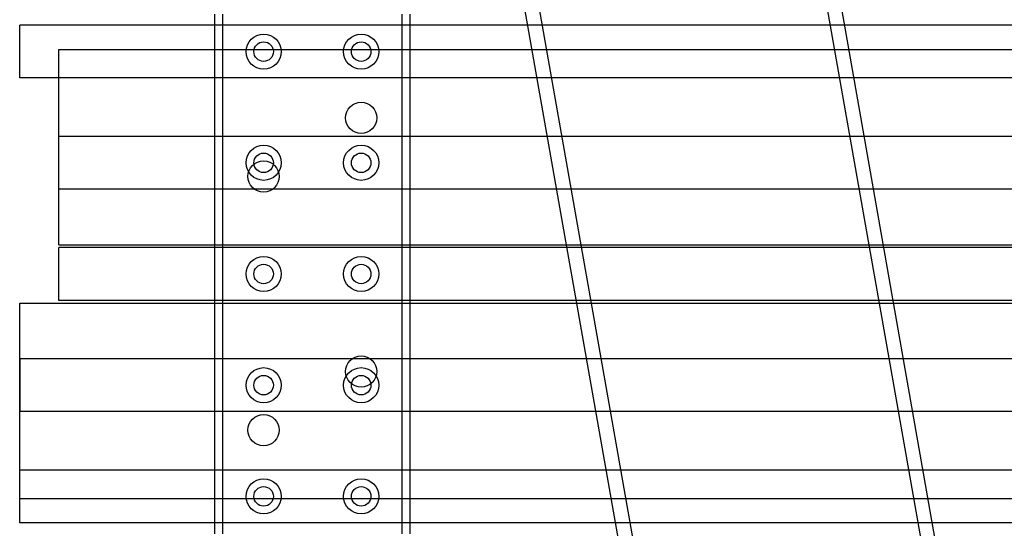
# Model space of a CAD drawing. Units: millimetres. Extents: x 240 to 50386, y -13321 to 45164.
# Drawn here: x 12164 to 12668, y 16553 to 16813 of the extents above; entities that cross this region are included whole.
import ezdxf

# ---------------------------------------------------------------- set-up
doc = ezdxf.new("R2010")
doc.units = ezdxf.units.MM

msp = doc.modelspace()

# ---------------------------------------------------------------- linework, layer by layer
at = {"color": 7, "linetype": 'Continuous'}
for p, q in [((12810.235, 15542.157), (12480.304, 17413.292)), ((12473.054, 17412.013), (12802.986, 15540.879)), ((12322.735, 17385.508), (12652.666, 15514.373)), ((12329.985, 17386.786), (12659.916, 15515.652)), ((12263.835, 16549.906), (12263.835, 16816.324)), ((12267.835, 16816.324), (12267.835, 16549.906)), ((12359.835, 16549.906), (12359.835, 16816.324)), ((12363.835, 16816.324), (12363.835, 16549.906)), ((12163.835, 16783.615), (12163.835, 16810.615)), ((14422.755, 16810.615), (12163.835, 16810.615)), ((14434.223, 16810.615), (12163.835, 16810.615)), ((12183.835, 16798.115), (14683.835, 16798.115)), ((12183.835, 16698.115), (12183.835, 16798.115)), ((12183.835, 16798.115), (14672.595, 16798.115)), ((14422.755, 16783.615), (12163.835, 16783.615)), ((14434.223, 16783.615), (12163.835, 16783.615)), ((14434.223, 16753.615), (12183.835, 16753.615)), ((12183.835, 16726.615), (12183.835, 16753.615)), ((14417.657, 16753.615), (12183.835, 16753.615)), ((14434.223, 16726.615), (12183.835, 16726.615)), ((14417.657, 16726.615), (12183.835, 16726.615)), ((12183.835, 16698.115), (14672.595, 16698.115)), ((12183.835, 16698.115), (14683.835, 16698.115)), ((14434.223, 16696.615), (12183.835, 16696.615)), ((14413.835, 16696.615), (12183.835, 16696.615)), ((12183.835, 16669.615), (12183.835, 16696.615)), ((12163.835, 16568.115), (12163.835, 16668.115)), ((12163.835, 16668.115), (14683.835, 16668.115)), ((12163.835, 16668.115), (14672.595, 16668.115)), ((14434.223, 16669.615), (12183.835, 16669.615)), ((14413.835, 16669.615), (12183.835, 16669.615)), ((12163.835, 16639.615), (12163.835, 16612.615)), ((14434.223, 16639.615), (12163.835, 16639.615)), ((14417.657, 16639.615), (12163.835, 16639.615)), ((14417.657, 16612.615), (12163.835, 16612.615)), ((14434.223, 16612.615), (12163.835, 16612.615)), ((12163.835, 16555.615), (12163.835, 16582.615)), ((14422.755, 16582.615), (12163.835, 16582.615)), ((14434.223, 16582.615), (12163.835, 16582.615)), ((12163.835, 16568.115), (14683.835, 16568.115)), ((12163.835, 16568.115), (14672.595, 16568.115)), ((14422.755, 16555.615), (12163.835, 16555.615)), ((14434.223, 16555.615), (12163.835, 16555.615))]:
    msp.add_line(p, q, dxfattribs=at)
for centre, radius in [((12288.835, 16797.115), 9), ((12338.835, 16797.115), 9), ((12288.835, 16797.115), 5), ((12288.835, 16797.115), 5), ((12338.835, 16797.115), 5), ((12338.835, 16797.115), 5), ((12338.835, 16763.115), 8), ((12338.835, 16763.115), 8), ((12288.835, 16740.115), 9), ((12338.835, 16740.115), 9), ((12288.835, 16740.115), 5), ((12288.835, 16740.115), 5), ((12338.835, 16740.115), 5), ((12338.835, 16740.115), 5), ((12288.835, 16733.115), 8), ((12288.835, 16733.115), 8), ((12288.835, 16683.115), 9), ((12338.835, 16683.115), 9), ((12288.835, 16683.115), 5), ((12288.835, 16683.115), 5), ((12338.835, 16683.115), 5), ((12338.835, 16683.115), 5), ((12338.835, 16633.115), 8), ((12338.835, 16633.115), 8), ((12288.835, 16626.115), 9), ((12338.835, 16626.115), 9), ((12288.835, 16626.115), 5), ((12288.835, 16626.115), 5), ((12338.835, 16626.115), 5), ((12338.835, 16626.115), 5), ((12288.835, 16603.115), 8), ((12288.835, 16603.115), 8), ((12288.835, 16569.115), 9), ((12338.835, 16569.115), 9), ((12288.835, 16569.115), 5), ((12288.835, 16569.115), 5), ((12338.835, 16569.115), 5), ((12338.835, 16569.115), 5)]:
    msp.add_circle(centre, radius, dxfattribs=at)

doc.saveas('drawing.dxf')
